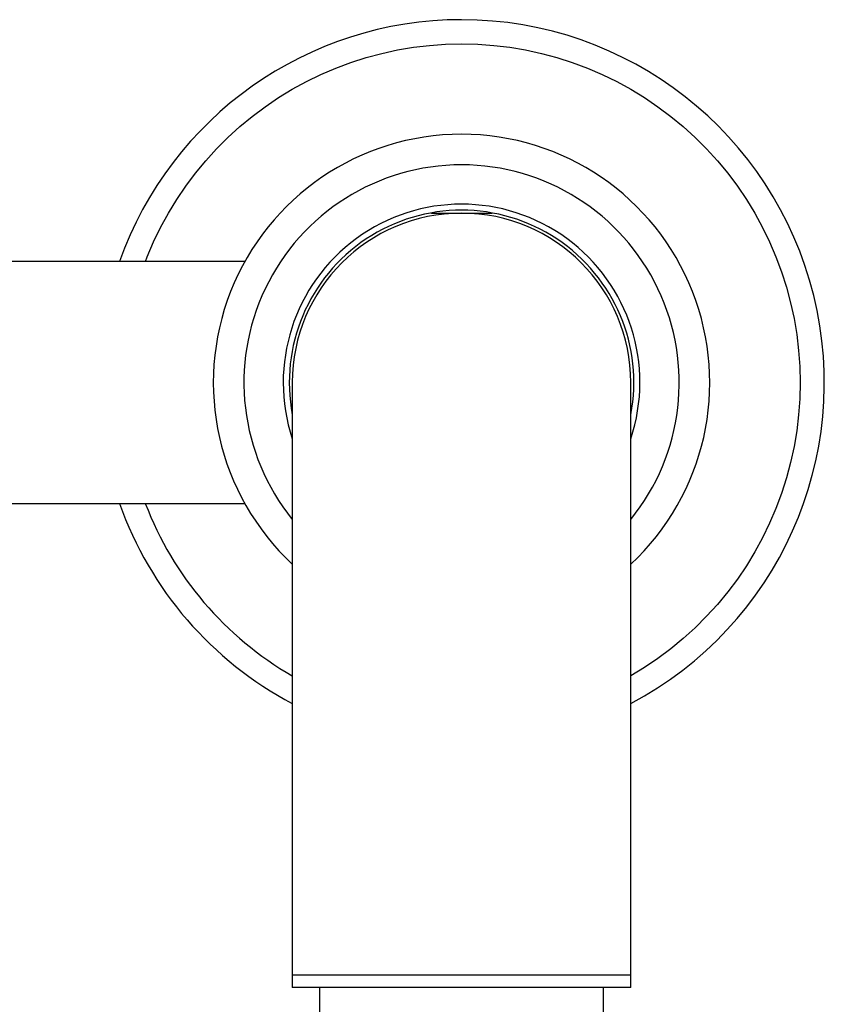
# Model space of a CAD drawing. Units: millimetres. Extents: x 80 to 1710, y 102 to 2296.
# Drawn here: x 458 to 524, y 397 to 479 of the extents above; entities that cross this region are included whole.
import ezdxf

# ---------------------------------------------------------------- set-up
doc = ezdxf.new("R2010")
doc.units = ezdxf.units.MM
doc.header["$LTSCALE"] = 8

msp = doc.modelspace()

# ---------------------------------------------------------------- linework, layer by layer
at = {"color": 7, "linetype": 'Continuous', "lineweight": 25}
for p, q in [((491.62, 462.774), (491.644, 462.75)), ((491.644, 462.75), (494.144, 462.75)), ((494.144, 462.75), (496.644, 462.75)), ((496.644, 462.75), (496.669, 462.774)), ((476.216, 458.75), (433.394, 458.75)), ((480.144, 448.75), (480.144, 399.75)), ((508.144, 399.75), (508.144, 448.75)), ((433.394, 438.75), (476.216, 438.75)), ((480.144, 399.75), (480.144, 398.75)), ((508.144, 398.75), (508.144, 399.75)), ((508.144, 398.75), (480.144, 398.75)), ((482.394, 398.75), (482.394, 395.95)), ((505.894, 395.95), (505.894, 398.75))]:
    msp.add_line(p, q, dxfattribs=at)
at = {"color": 8, "linetype": 'Continuous', "lineweight": 25}
msp.add_line((508.144, 399.75), (480.144, 399.75), dxfattribs=at)
at = {"color": 7, "linetype": 'Continuous', "lineweight": 25, "flags": 128}
msp.add_lwpolyline([(467.991, 458.75), (468.15, 459.156), (468.675, 460.381), (469.257, 461.58), (469.896, 462.75), (470.589, 463.888), (471.336, 464.991), (472.135, 466.058), (472.983, 467.086), (473.88, 468.072), (474.822, 469.014), (475.808, 469.911), (476.836, 470.759), (477.903, 471.558), (479.006, 472.305), (480.144, 472.998), (481.314, 473.637), (482.513, 474.219), (483.738, 474.744), (484.986, 475.21), (486.256, 475.615), (487.543, 475.96), (488.845, 476.244), (490.159, 476.465), (491.483, 476.623), (492.812, 476.718), (494.144, 476.75), (495.477, 476.718), (496.806, 476.623), (498.129, 476.465), (499.443, 476.244), (500.746, 475.96), (502.033, 475.615), (503.302, 475.21), (504.551, 474.744), (505.776, 474.219), (506.975, 473.637), (508.144, 472.998), (509.282, 472.305), (510.386, 471.558), (511.453, 470.759), (512.48, 469.911), (513.467, 469.014), (514.409, 468.072), (515.305, 467.086), (516.154, 466.058), (516.952, 464.991), (517.699, 463.888), (518.393, 462.75), (519.032, 461.58), (519.614, 460.381), (520.139, 459.156), (520.604, 457.907), (521.01, 456.638), (521.355, 455.351), (521.638, 454.049), (521.859, 452.734), (522.018, 451.411), (522.113, 450.082), (522.144, 448.75), (522.113, 447.417), (522.018, 446.088), (521.859, 444.765), (521.638, 443.451), (521.355, 442.148), (521.01, 440.861), (520.604, 439.592), (520.139, 438.343), (519.614, 437.118), (519.032, 435.919), (518.393, 434.75), (517.699, 433.612), (516.952, 432.508), (516.154, 431.441), (515.305, 430.413), (514.409, 429.427), (513.467, 428.485), (512.48, 427.589), (511.453, 426.74), (510.386, 425.941), (509.282, 425.194), (508.144, 424.501), (508.144, 424.501)], dxfattribs=at)
at = {"color": 7, "linetype": 'Continuous', "lineweight": 25}
for radius, start, end in [(30, 90, 160.52878), (30, 297.81814, 90), (20.529, 90, 227.00181), (20.529, 312.99819, 90), (18, 90, 218.94244), (18, 321.05756, 90), (14.75, 341.65026, 198.34974), (14.25, 349.25176, 190.74824), (14, 0, 180), (30, 199.47122, 242.18186), (28, 200.92483, 240)]:
    msp.add_arc((494.144, 448.75), radius, start, end, dxfattribs=at)

doc.saveas('drawing.dxf')
